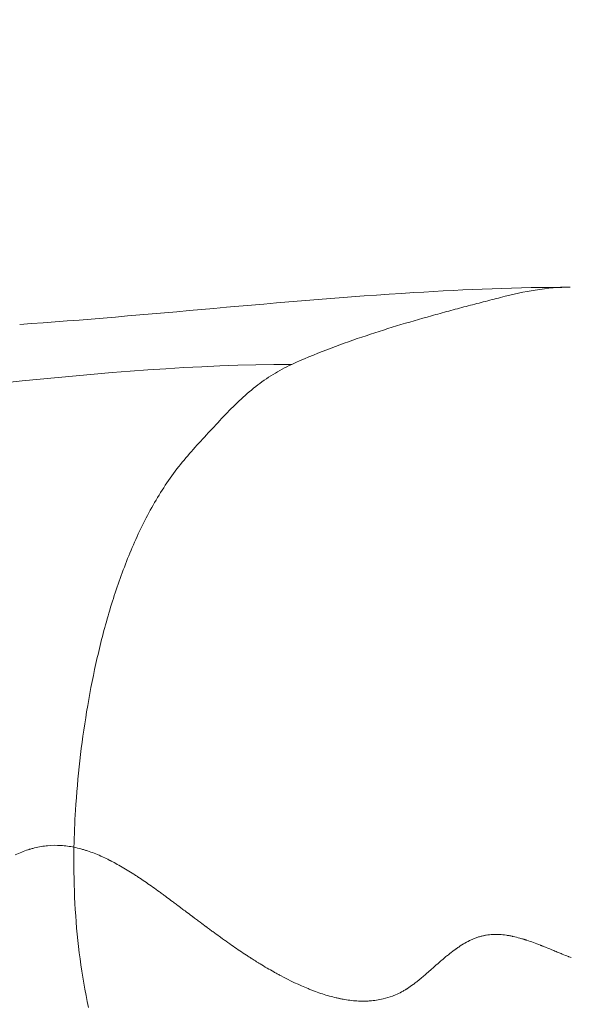
# Model space of a CAD drawing. Extents: x -48721 to -31920, y 17749 to 29629.
# Drawn here: x -43217 to -43181, y 22721 to 22784 of the extents above; entities that cross this region are included whole.
import ezdxf

# ---------------------------------------------------------------- set-up
doc = ezdxf.new("R2010")
doc.units = 0
doc.header["$MEASUREMENT"] = 0
doc.header["$PDMODE"] = 1
doc.layers.get('0').update_dxf_attribs({"linetype": 'CONTINUOUS'})
doc.layers.get('DefPoints').update_dxf_attribs({"linetype": 'CONTINUOUS'})
for name, color, linetype, lineweight in [('FRAM3', 1, 'CONTINUOUS', 50), ('外形線', 7, 'CONTINUOUS', 18), ('寸法線', 3, 'CONTINUOUS', 18)]:
    doc.layers.add(name, color=color, linetype=linetype, lineweight=lineweight)
doc.styles.get("Standard").update_dxf_attribs({"font": 'TXT.SHX', "bigfont": 'bigfont.shx'})
doc.dimstyles.new('40ベース', dxfattribs={"dimscale": 40, "dimtxt": 3, "dimasz": 3, "dimexe": 0, "dimexo": 1, "dimgap": 1, "dimtad": 3, "dimdec": 0, "dimdsep": 46, "dimtxsty": 'Standard', "dimblk": 'DOTSMALL', "dimcen": 0, "dimclrd": 256, "dimclre": 256, "dimclrt": 7, "dimadec": 3, "dimazin": 2, "dimtfac": 1, "dimtdec": 0, "dimtix": 1, "dimtmove": 2, "dimatfit": 2, "dimldrblk": 'OPEN', "dimfxl": 0, "dimtolj": 1, "dimlwd": -1, "dimlwe": -1, "dimarcsym": 0})

# ---------------------------------------------------------------- blocks, each defined once
blk = doc.blocks.new('_DotSmall')
at = {"layer": 'FRAM3', "color": 0, "const_width": 0.5}
blk.add_lwpolyline([(-0.0625, 0, 1), (0.0625, 0, 1)], format="xyb", close=True, dxfattribs=at)
blk = doc.blocks.new('*D10')
at = {"layer": 'DefPoints', "color": 0}
for p in [(-44069.289, 25316.57), (-43028.263, 25316.57), (-44069.289, 21974.319)]:
    blk.add_point(p, dxfattribs=at)
at = {"layer": '寸法線'}
for p, q in [((-43068.263, 25316.57), (-44069.289, 25316.57)), ((-44069.289, 21974.319), (-44069.289, 25316.57)), ((-44109.289, 21974.319), (-44069.289, 21974.319))]:
    blk.add_line(p, q, dxfattribs=at)
at = {"layer": '寸法線', "xscale": 120, "yscale": 120, "zscale": 120}
for p, rotation in [((-44069.289, 25316.57), 90), ((-44069.289, 21974.319), 270)]:
    blk.add_blockref('_DotSmall', p, dxfattribs=dict(at, rotation=rotation))
at = {"layer": '寸法線', "color": 7, "insert": (-44169.289, 23645.444), "char_height": 120, "attachment_point": 5, "rotation": 90}
blk.add_mtext('\\A1;(3340)', dxfattribs=at)
blk = doc.blocks.new('_OPEN')
at = {"color": 0, "linetype": 'ByBlock'}
for p, q in [((-1, 0.16667), (0, 0)), ((0, 0), (-1, -0.16667)), ((0, 0), (-1, 0))]:
    blk.add_line(p, q, dxfattribs=at)

msp = doc.modelspace()

# ---------------------------------------------------------------- linework, layer by layer
at = {"layer": '外形線'}
for points, knots in [([(-43216.505, 22764.129), (-43208.491, 22764.679), (-43199.761, 22765.645), (-43187.927, 22766.377), (-43184.596, 22766.512), (-43181.251, 22766.512)], [0, 0, 0, 0, 3.884786, 3.884786, 5.408907, 5.408907, 5.408907, 5.408907]), ([(-43216.19, 22684.835), (-43219.783, 22684.514), (-43223.433, 22684.831), (-43230.716, 22686.576), (-43234.404, 22688.106), (-43241.703, 22692.529), (-43245.36, 22695.693), (-43249.314, 22701.113), (-43250.321, 22702.794), (-43251.76, 22705.923), (-43252.273, 22707.343), (-43253.375, 22711.456), (-43253.7, 22714.247), (-43253.902, 22720.672), (-43253.618, 22724.343), (-43252.795, 22731.299), (-43252.282, 22734.61), (-43251.12, 22741.614), (-43250.356, 22745.443), (-43247.601, 22750.073), (-43246.539, 22751.347), (-43244.288, 22753.628), (-43243.087, 22754.659), (-43240.779, 22756.467), (-43239.716, 22757.218), (-43238.614, 22757.988)], [0.000056, 0.000056, 0.000056, 0.000056, 1.177714, 1.177714, 2.470005, 2.470005, 3.952239, 3.952239, 4.546392, 4.546392, 4.998913, 4.998913, 5.830687, 5.830687, 6.927518, 6.927518, 7.938068, 7.938068, 9.069853, 9.069853, 9.561425, 9.561425, 10.066843, 10.066843, 10.514196, 10.514196, 10.514196, 10.514196]), ([(-43204.477, 22725.495), (-43204.438, 22725.466), (-43204.4, 22725.438), (-43204.362, 22725.41), (-43204.287, 22725.354), (-43204.212, 22725.3), (-43204.14, 22725.247)], [0.172024687, 0.172024687, 0.172024687, 0.172024687, 0.173870737, 0.173870737, 0.173870737, 0.177562838, 0.177562838, 0.177562838, 0.177562838]), ([(-43203.623, 22724.871), (-43203.607, 22724.859), (-43203.592, 22724.848), (-43203.572, 22724.834), (-43203.553, 22724.82), (-43203.533, 22724.806), (-43203.514, 22724.792)], [0.18679309, 0.18679309, 0.18679309, 0.18679309, 0.187716115, 0.187716115, 0.187716115, 0.18863914, 0.18863914, 0.18863914, 0.18863914]), ([(-43182.163, 22723.971), (-43182.116, 22723.952), (-43182.07, 22723.933), (-43182.026, 22723.915), (-43181.938, 22723.879), (-43181.855, 22723.845), (-43181.779, 22723.814)], [0.563387357, 0.563387357, 0.563387357, 0.563387357, 0.565233407, 0.565233407, 0.565233407, 0.568925508, 0.568925508, 0.568925508, 0.568925508]), ([(-43200.027, 22722.552), (-43199.992, 22722.533), (-43199.958, 22722.514), (-43199.923, 22722.495), (-43199.888, 22722.476), (-43199.849, 22722.455), (-43199.81, 22722.434)], [0.24771275, 0.24771275, 0.24771275, 0.24771275, 0.249558801, 0.249558801, 0.249558801, 0.251404851, 0.251404851, 0.251404851, 0.251404851]), ([(-43194.924, 22720.808), (-43194.782, 22720.798), (-43194.642, 22720.794), (-43194.505, 22720.794), (-43194.436, 22720.794), (-43194.367, 22720.795), (-43194.299, 22720.797)], [0.33263107, 0.33263107, 0.33263107, 0.33263107, 0.34001527, 0.34001527, 0.34001527, 0.34370737, 0.34370737, 0.34370737, 0.34370737]), ([(-43194.299, 22720.797), (-43194.282, 22720.798), (-43194.263, 22720.799), (-43194.245, 22720.8), (-43194.226, 22720.8), (-43194.208, 22720.801), (-43194.19, 22720.802)], [0.343707368, 0.343707368, 0.343707368, 0.343707368, 0.344630393, 0.344630393, 0.344630393, 0.345553418, 0.345553418, 0.345553418, 0.345553418]), ([(-43192.641, 22721.12), (-43192.609, 22721.133), (-43192.577, 22721.145), (-43192.544, 22721.158), (-43192.51, 22721.172), (-43192.477, 22721.185), (-43192.444, 22721.2)], [0.373244173, 0.373244173, 0.373244173, 0.373244173, 0.375090223, 0.375090223, 0.375090223, 0.376936273, 0.376936273, 0.376936273, 0.376936273])]:
    msp.add_open_spline(points, degree=3, knots=knots, dxfattribs=at)
for points in [[(-43185.715, 22765.859), (-43184.921, 22766.058), (-43184.177, 22766.227), (-43183.497, 22766.334)], [(-43183.497, 22766.334), (-43182.7, 22766.459), (-43181.973, 22766.512), (-43181.255, 22766.512)], [(-43181.255, 22766.512), (-43181.254, 22766.512), (-43181.253, 22766.512), (-43181.251, 22766.512)], [(-43187.926, 22765.286), (-43187.553, 22765.385), (-43187.184, 22765.481), (-43186.82, 22765.575)], [(-43186.82, 22765.575), (-43186.445, 22765.673), (-43186.076, 22765.768), (-43185.715, 22765.859)], [(-43190.145, 22764.684), (-43189.773, 22764.788), (-43189.402, 22764.89), (-43189.035, 22764.99)], [(-43189.035, 22764.99), (-43188.662, 22765.091), (-43188.292, 22765.189), (-43187.926, 22765.286)], [(-43192.372, 22764.035), (-43191.626, 22764.262), (-43190.881, 22764.478), (-43190.145, 22764.684)], [(-43194.607, 22763.319), (-43193.866, 22763.57), (-43193.118, 22763.808), (-43192.372, 22764.035)], [(-43196.848, 22762.508), (-43196.113, 22762.793), (-43195.363, 22763.062), (-43194.607, 22763.319)], [(-43199.089, 22761.568), (-43198.366, 22761.898), (-43197.615, 22762.211), (-43196.848, 22762.508)], [(-43235.883, 22758.66), (-43223.616, 22759.425), (-43211.365, 22761.568), (-43199.089, 22761.568)], [(-43200.273, 22760.936), (-43199.901, 22761.164), (-43199.508, 22761.376), (-43199.089, 22761.568)], [(-43201.396, 22760.151), (-43201.044, 22760.428), (-43200.671, 22760.691), (-43200.273, 22760.936)], [(-43202.453, 22759.235), (-43202.117, 22759.552), (-43201.768, 22759.859), (-43201.396, 22760.151)], [(-43203.454, 22758.23), (-43203.129, 22758.573), (-43202.798, 22758.909), (-43202.453, 22759.235)], [(-43204.427, 22757.183), (-43204.101, 22757.536), (-43203.781, 22757.886), (-43203.454, 22758.23)], [(-43205.395, 22756.129), (-43205.074, 22756.487), (-43204.749, 22756.835), (-43204.427, 22757.183)], [(-43206.326, 22755.025), (-43206.024, 22755.41), (-43205.712, 22755.775), (-43205.395, 22756.129)], [(-43207.181, 22753.832), (-43206.906, 22754.249), (-43206.621, 22754.647), (-43206.326, 22755.025)], [(-43207.959, 22752.561), (-43207.71, 22753.001), (-43207.45, 22753.425), (-43207.181, 22753.832)], [(-43208.664, 22751.227), (-43208.439, 22751.685), (-43208.204, 22752.131), (-43207.959, 22752.561)], [(-43209.3, 22749.841), (-43209.097, 22750.314), (-43208.885, 22750.777), (-43208.664, 22751.227)], [(-43209.874, 22748.413), (-43209.691, 22748.899), (-43209.5, 22749.375), (-43209.3, 22749.841)], [(-43210.388, 22746.953), (-43210.225, 22747.448), (-43210.053, 22747.935), (-43209.874, 22748.413)], [(-43210.849, 22745.464), (-43210.703, 22745.967), (-43210.549, 22746.464), (-43210.388, 22746.953)], [(-43211.259, 22743.954), (-43211.129, 22744.463), (-43210.993, 22744.967), (-43210.849, 22745.464)], [(-43211.622, 22742.426), (-43211.508, 22742.94), (-43211.387, 22743.45), (-43211.259, 22743.954)], [(-43212.217, 22739.327), (-43212.045, 22740.374), (-43211.847, 22741.408), (-43211.622, 22742.426)], [(-43212.653, 22736.188), (-43212.533, 22737.242), (-43212.388, 22738.291), (-43212.217, 22739.327)], [(-43212.932, 22733.023), (-43212.867, 22734.079), (-43212.773, 22735.135), (-43212.653, 22736.188)], [(-43213.029, 22730.65), (-43213.014, 22731.44), (-43212.981, 22732.232), (-43212.932, 22733.023)], [(-43215.555, 22730.608), (-43215.273, 22730.679), (-43214.993, 22730.726), (-43214.714, 22730.752)], [(-43214.714, 22730.752), (-43214.435, 22730.778), (-43214.153, 22730.781), (-43213.867, 22730.763)], [(-43213.867, 22730.763), (-43213.724, 22730.754), (-43213.587, 22730.74), (-43213.448, 22730.721)], [(-43213.448, 22730.721), (-43213.309, 22730.703), (-43213.169, 22730.679), (-43213.029, 22730.65)], [(-43216.8, 22730.167), (-43216.656, 22730.231), (-43216.515, 22730.291), (-43216.378, 22730.344)], [(-43216.378, 22730.344), (-43216.24, 22730.397), (-43216.107, 22730.445), (-43215.977, 22730.487)], [(-43215.977, 22730.487), (-43215.961, 22730.492), (-43215.945, 22730.498), (-43215.927, 22730.503)], [(-43215.927, 22730.503), (-43215.909, 22730.509), (-43215.891, 22730.514), (-43215.874, 22730.52)], [(-43215.874, 22730.52), (-43215.838, 22730.531), (-43215.803, 22730.541), (-43215.767, 22730.551)], [(-43215.767, 22730.551), (-43215.697, 22730.572), (-43215.626, 22730.591), (-43215.555, 22730.608)], [(-43213.038, 22729.842), (-43213.037, 22730.111), (-43213.034, 22730.381), (-43213.029, 22730.65)], [(-43213.029, 22730.65), (-43212.883, 22730.62), (-43212.735, 22730.585), (-43212.585, 22730.544)], [(-43212.585, 22730.544), (-43212.547, 22730.534), (-43212.509, 22730.523), (-43212.475, 22730.514)], [(-43212.475, 22730.514), (-43212.441, 22730.504), (-43212.407, 22730.494), (-43212.372, 22730.483)], [(-43212.372, 22730.483), (-43212.304, 22730.463), (-43212.235, 22730.441), (-43212.165, 22730.418)], [(-43212.165, 22730.418), (-43211.888, 22730.326), (-43211.603, 22730.215), (-43211.312, 22730.086)], [(-43211.312, 22730.086), (-43211.29, 22730.076), (-43211.268, 22730.067), (-43211.246, 22730.057)], [(-43212.947, 22726.661), (-43213.012, 22727.718), (-43213.041, 22728.779), (-43213.038, 22729.842)], [(-43211.246, 22730.057), (-43211.122, 22730.001), (-43210.996, 22729.941), (-43210.869, 22729.879)], [(-43210.869, 22729.879), (-43210.831, 22729.86), (-43210.794, 22729.842), (-43210.756, 22729.823)], [(-43210.756, 22729.823), (-43210.737, 22729.813), (-43210.719, 22729.803), (-43210.7, 22729.794)], [(-43210.7, 22729.794), (-43210.69, 22729.789), (-43210.681, 22729.784), (-43210.673, 22729.78)], [(-43210.673, 22729.78), (-43210.665, 22729.776), (-43210.657, 22729.772), (-43210.649, 22729.768)], [(-43210.649, 22729.768), (-43210.584, 22729.734), (-43210.519, 22729.7), (-43210.453, 22729.665)], [(-43210.453, 22729.665), (-43210.19, 22729.523), (-43209.916, 22729.366), (-43209.632, 22729.193)], [(-43209.632, 22729.193), (-43209.489, 22729.106), (-43209.344, 22729.015), (-43209.196, 22728.921)], [(-43209.196, 22728.921), (-43209.122, 22728.873), (-43209.048, 22728.825), (-43208.972, 22728.775)], [(-43208.972, 22728.775), (-43208.954, 22728.763), (-43208.935, 22728.751), (-43208.916, 22728.738)], [(-43208.916, 22728.738), (-43208.897, 22728.726), (-43208.883, 22728.717), (-43208.868, 22728.707)], [(-43208.868, 22728.707), (-43208.838, 22728.687), (-43208.808, 22728.666), (-43208.777, 22728.646)], [(-43208.777, 22728.646), (-43208.53, 22728.481), (-43208.267, 22728.299), (-43207.986, 22728.1)], [(-43207.986, 22728.1), (-43207.845, 22728.001), (-43207.7, 22727.897), (-43207.551, 22727.789)], [(-43207.551, 22727.789), (-43207.476, 22727.735), (-43207.4, 22727.679), (-43207.324, 22727.623)], [(-43207.324, 22727.623), (-43207.285, 22727.595), (-43207.246, 22727.566), (-43207.207, 22727.538)], [(-43207.207, 22727.538), (-43207.188, 22727.523), (-43207.168, 22727.509), (-43207.149, 22727.494)], [(-43207.149, 22727.494), (-43207.139, 22727.487), (-43207.133, 22727.483), (-43207.126, 22727.478)], [(-43207.126, 22727.478), (-43207.118, 22727.472), (-43207.111, 22727.467), (-43207.103, 22727.461)], [(-43207.103, 22727.461), (-43206.984, 22727.373), (-43206.855, 22727.277), (-43206.714, 22727.173)], [(-43206.714, 22727.173), (-43206.644, 22727.12), (-43206.572, 22727.066), (-43206.497, 22727.01)], [(-43206.497, 22727.01), (-43206.459, 22726.982), (-43206.421, 22726.953), (-43206.382, 22726.924)], [(-43206.382, 22726.924), (-43206.362, 22726.909), (-43206.343, 22726.894), (-43206.323, 22726.879)], [(-43212.639, 22723.502), (-43212.781, 22724.549), (-43212.882, 22725.603), (-43212.947, 22726.661)], [(-43206.323, 22726.879), (-43206.305, 22726.866), (-43206.288, 22726.853), (-43206.27, 22726.84)], [(-43206.27, 22726.84), (-43206.268, 22726.838), (-43206.264, 22726.836), (-43206.264, 22726.835)], [(-43206.264, 22726.835), (-43206.236, 22726.814), (-43206.183, 22726.774), (-43206.105, 22726.716)], [(-43206.105, 22726.716), (-43205.968, 22726.613), (-43205.753, 22726.451), (-43205.459, 22726.229)], [(-43205.459, 22726.229), (-43205.444, 22726.218), (-43205.43, 22726.208), (-43205.415, 22726.196)], [(-43205.415, 22726.196), (-43205.4, 22726.185), (-43205.383, 22726.172), (-43205.372, 22726.164)], [(-43205.372, 22726.164), (-43205.351, 22726.148), (-43205.33, 22726.133), (-43205.309, 22726.117)], [(-43205.309, 22726.117), (-43205.268, 22726.086), (-43205.227, 22726.055), (-43205.187, 22726.025)], [(-43205.187, 22726.025), (-43205.107, 22725.965), (-43205.031, 22725.908), (-43204.958, 22725.854)], [(-43204.958, 22725.854), (-43204.813, 22725.745), (-43204.682, 22725.647), (-43204.565, 22725.56)], [(-43204.565, 22725.56), (-43204.55, 22725.549), (-43204.536, 22725.539), (-43204.521, 22725.528)], [(-43204.521, 22725.528), (-43204.514, 22725.523), (-43204.507, 22725.518), (-43204.5, 22725.512)], [(-43204.5, 22725.512), (-43204.497, 22725.51), (-43204.493, 22725.507), (-43204.49, 22725.505)], [(-43204.49, 22725.505), (-43204.486, 22725.502), (-43204.482, 22725.499), (-43204.477, 22725.495)], [(-43204.14, 22725.247), (-43203.995, 22725.14), (-43203.855, 22725.038), (-43203.722, 22724.942)], [(-43186.647, 22725.018), (-43186.505, 22725.042), (-43186.361, 22725.057), (-43186.213, 22725.064)], [(-43186.213, 22725.064), (-43186.14, 22725.068), (-43186.065, 22725.069), (-43185.99, 22725.068)], [(-43185.99, 22725.068), (-43185.972, 22725.068), (-43185.953, 22725.068), (-43185.934, 22725.068)], [(-43185.934, 22725.068), (-43185.915, 22725.067), (-43185.898, 22725.067), (-43185.881, 22725.066)], [(-43185.881, 22725.066), (-43185.847, 22725.065), (-43185.812, 22725.063), (-43185.777, 22725.061)], [(-43185.777, 22725.061), (-43185.637, 22725.053), (-43185.493, 22725.038), (-43185.344, 22725.017)], [(-43203.722, 22724.942), (-43203.689, 22724.918), (-43203.656, 22724.894), (-43203.623, 22724.871)], [(-43203.514, 22724.792), (-43203.436, 22724.737), (-43203.359, 22724.682), (-43203.283, 22724.628)], [(-43203.283, 22724.628), (-43203.131, 22724.519), (-43202.981, 22724.414), (-43202.834, 22724.313)], [(-43188.294, 22724.331), (-43188.158, 22724.42), (-43188.025, 22724.5), (-43187.896, 22724.571)], [(-43187.896, 22724.571), (-43187.864, 22724.589), (-43187.832, 22724.606), (-43187.8, 22724.622)], [(-43187.8, 22724.622), (-43187.785, 22724.631), (-43187.769, 22724.639), (-43187.753, 22724.647)], [(-43187.753, 22724.647), (-43187.745, 22724.651), (-43187.738, 22724.654), (-43187.729, 22724.659)], [(-43187.729, 22724.659), (-43187.721, 22724.663), (-43187.712, 22724.668), (-43187.703, 22724.672)], [(-43187.703, 22724.672), (-43187.632, 22724.707), (-43187.562, 22724.739), (-43187.492, 22724.769)], [(-43187.492, 22724.769), (-43187.458, 22724.784), (-43187.423, 22724.798), (-43187.389, 22724.812)], [(-43187.389, 22724.812), (-43187.354, 22724.826), (-43187.321, 22724.838), (-43187.286, 22724.851)], [(-43187.286, 22724.851), (-43187.215, 22724.876), (-43187.145, 22724.899), (-43187.073, 22724.92)], [(-43187.073, 22724.92), (-43187.002, 22724.941), (-43186.93, 22724.96), (-43186.858, 22724.977)], [(-43186.858, 22724.977), (-43186.822, 22724.985), (-43186.788, 22724.992), (-43186.753, 22724.999)], [(-43186.753, 22724.999), (-43186.73, 22725.003), (-43186.707, 22725.008), (-43186.684, 22725.012)], [(-43186.684, 22725.012), (-43186.672, 22725.014), (-43186.659, 22725.016), (-43186.647, 22725.018)], [(-43185.344, 22725.017), (-43185.27, 22725.006), (-43185.195, 22724.993), (-43185.118, 22724.979)], [(-43185.118, 22724.979), (-43185.08, 22724.972), (-43185.042, 22724.964), (-43185.003, 22724.957)], [(-43185.003, 22724.957), (-43184.984, 22724.953), (-43184.967, 22724.949), (-43184.951, 22724.946)], [(-43184.951, 22724.946), (-43184.934, 22724.942), (-43184.917, 22724.938), (-43184.9, 22724.935)], [(-43184.9, 22724.935), (-43184.764, 22724.904), (-43184.622, 22724.869), (-43184.474, 22724.828)], [(-43184.474, 22724.828), (-43184.401, 22724.807), (-43184.325, 22724.785), (-43184.249, 22724.762)], [(-43184.249, 22724.762), (-43184.234, 22724.757), (-43184.218, 22724.752), (-43184.203, 22724.748)], [(-43184.203, 22724.748), (-43184.18, 22724.74), (-43184.156, 22724.733), (-43184.133, 22724.726)], [(-43184.133, 22724.726), (-43184.114, 22724.719), (-43184.094, 22724.713), (-43184.074, 22724.707)], [(-43184.074, 22724.707), (-43184.055, 22724.701), (-43184.04, 22724.696), (-43184.024, 22724.69)], [(-43184.024, 22724.69), (-43183.893, 22724.648), (-43183.755, 22724.6), (-43183.61, 22724.547)], [(-43183.61, 22724.547), (-43183.465, 22724.494), (-43183.312, 22724.437), (-43183.152, 22724.374)], [(-43202.834, 22724.313), (-43202.541, 22724.109), (-43202.259, 22723.919), (-43201.989, 22723.741)], [(-43189.262, 22723.603), (-43189.193, 22723.661), (-43189.126, 22723.716), (-43189.06, 22723.768)], [(-43189.06, 22723.768), (-43188.929, 22723.874), (-43188.806, 22723.969), (-43188.689, 22724.056)], [(-43188.689, 22724.056), (-43188.66, 22724.077), (-43188.631, 22724.098), (-43188.603, 22724.119)], [(-43188.603, 22724.119), (-43188.596, 22724.124), (-43188.589, 22724.129), (-43188.582, 22724.134)], [(-43188.582, 22724.134), (-43188.575, 22724.139), (-43188.564, 22724.146), (-43188.555, 22724.153)], [(-43188.555, 22724.153), (-43188.538, 22724.165), (-43188.52, 22724.178), (-43188.503, 22724.19)], [(-43188.503, 22724.19), (-43188.432, 22724.239), (-43188.363, 22724.286), (-43188.294, 22724.331)], [(-43183.152, 22724.374), (-43183.142, 22724.37), (-43183.138, 22724.368), (-43183.131, 22724.366)], [(-43183.131, 22724.366), (-43183.125, 22724.364), (-43183.119, 22724.361), (-43183.112, 22724.359)], [(-43183.112, 22724.359), (-43183.099, 22724.353), (-43183.086, 22724.348), (-43183.073, 22724.343)], [(-43183.073, 22724.343), (-43183.046, 22724.332), (-43183.017, 22724.321), (-43182.987, 22724.309)], [(-43182.987, 22724.309), (-43182.928, 22724.285), (-43182.863, 22724.259), (-43182.792, 22724.23)], [(-43182.792, 22724.23), (-43182.651, 22724.173), (-43182.489, 22724.106), (-43182.304, 22724.03)], [(-43182.304, 22724.03), (-43182.258, 22724.011), (-43182.21, 22723.991), (-43182.163, 22723.971)], [(-43181.779, 22723.814), (-43181.626, 22723.751), (-43181.496, 22723.699), (-43181.391, 22723.658)], [(-43212.096, 22720.392), (-43212.317, 22721.42), (-43212.498, 22722.457), (-43212.639, 22723.502)], [(-43201.989, 22723.741), (-43201.922, 22723.697), (-43201.855, 22723.654), (-43201.789, 22723.611)], [(-43201.789, 22723.611), (-43201.781, 22723.605), (-43201.773, 22723.6), (-43201.764, 22723.595)], [(-43201.764, 22723.595), (-43201.756, 22723.589), (-43201.746, 22723.583), (-43201.737, 22723.577)], [(-43201.737, 22723.577), (-43201.717, 22723.564), (-43201.698, 22723.552), (-43201.679, 22723.54)], [(-43201.679, 22723.54), (-43201.641, 22723.515), (-43201.602, 22723.49), (-43201.564, 22723.466)], [(-43201.564, 22723.466), (-43201.462, 22723.401), (-43201.36, 22723.337), (-43201.259, 22723.274)], [(-43201.259, 22723.274), (-43201.21, 22723.244), (-43201.16, 22723.213), (-43201.111, 22723.183)], [(-43201.111, 22723.183), (-43200.813, 22723), (-43200.522, 22722.829), (-43200.238, 22722.67)], [(-43189.833, 22723.111), (-43189.71, 22723.219), (-43189.587, 22723.327), (-43189.463, 22723.434)], [(-43189.463, 22723.434), (-43189.432, 22723.46), (-43189.402, 22723.485), (-43189.367, 22723.515)], [(-43189.367, 22723.515), (-43189.331, 22723.545), (-43189.297, 22723.574), (-43189.262, 22723.603)], [(-43181.391, 22723.658), (-43181.378, 22723.652), (-43181.365, 22723.647), (-43181.352, 22723.642)], [(-43181.352, 22723.642), (-43181.343, 22723.639), (-43181.334, 22723.635), (-43181.325, 22723.632)], [(-43181.325, 22723.632), (-43181.322, 22723.63), (-43181.32, 22723.63), (-43181.315, 22723.628)], [(-43181.315, 22723.628), (-43181.275, 22723.612), (-43181.235, 22723.597), (-43181.196, 22723.582)], [(-43200.238, 22722.67), (-43200.168, 22722.63), (-43200.097, 22722.591), (-43200.027, 22722.552)], [(-43190.751, 22722.308), (-43190.594, 22722.441), (-43190.412, 22722.599), (-43190.205, 22722.781)], [(-43190.205, 22722.781), (-43190.196, 22722.789), (-43190.187, 22722.797), (-43190.178, 22722.805)], [(-43190.178, 22722.805), (-43190.169, 22722.813), (-43190.161, 22722.82), (-43190.154, 22722.827)], [(-43190.154, 22722.827), (-43190.138, 22722.84), (-43190.123, 22722.854), (-43190.108, 22722.867)], [(-43190.108, 22722.867), (-43190.077, 22722.894), (-43190.047, 22722.921), (-43190.016, 22722.948)], [(-43190.016, 22722.948), (-43189.955, 22723.002), (-43189.894, 22723.057), (-43189.833, 22723.111)], [(-43199.81, 22722.434), (-43199.195, 22722.105), (-43198.603, 22721.825), (-43198.035, 22721.595)], [(-43191.317, 22721.858), (-43191.254, 22721.904), (-43191.191, 22721.953), (-43191.126, 22722.003)], [(-43191.126, 22722.003), (-43191.094, 22722.028), (-43191.061, 22722.054), (-43191.028, 22722.08)], [(-43191.028, 22722.08), (-43191.011, 22722.094), (-43190.995, 22722.107), (-43190.978, 22722.12)], [(-43190.978, 22722.12), (-43190.962, 22722.134), (-43190.944, 22722.148), (-43190.931, 22722.158)], [(-43190.931, 22722.158), (-43190.875, 22722.204), (-43190.815, 22722.254), (-43190.751, 22722.308)], [(-43198.035, 22721.595), (-43198, 22721.58), (-43197.959, 22721.564), (-43197.919, 22721.548)], [(-43197.919, 22721.548), (-43197.88, 22721.533), (-43197.841, 22721.518), (-43197.803, 22721.503)], [(-43197.803, 22721.503), (-43197.725, 22721.473), (-43197.648, 22721.443), (-43197.571, 22721.415)], [(-43197.571, 22721.415), (-43197.265, 22721.303), (-43196.967, 22721.206), (-43196.678, 22721.124)], [(-43192.444, 22721.2), (-43192.311, 22721.256), (-43192.18, 22721.319), (-43192.052, 22721.387)], [(-43192.052, 22721.387), (-43191.988, 22721.422), (-43191.924, 22721.457), (-43191.86, 22721.495)], [(-43191.86, 22721.495), (-43191.829, 22721.513), (-43191.797, 22721.533), (-43191.766, 22721.552)], [(-43191.766, 22721.552), (-43191.75, 22721.562), (-43191.734, 22721.572), (-43191.72, 22721.581)], [(-43191.72, 22721.581), (-43191.705, 22721.59), (-43191.691, 22721.599), (-43191.677, 22721.608)], [(-43191.677, 22721.608), (-43191.561, 22721.683), (-43191.441, 22721.766), (-43191.317, 22721.858)], [(-43196.678, 22721.124), (-43196.533, 22721.083), (-43196.391, 22721.046), (-43196.25, 22721.013)], [(-43196.25, 22721.013), (-43196.215, 22721.004), (-43196.18, 22720.996), (-43196.146, 22720.989)], [(-43196.146, 22720.989), (-43196.128, 22720.985), (-43196.108, 22720.98), (-43196.089, 22720.976)], [(-43196.089, 22720.976), (-43196.07, 22720.972), (-43196.051, 22720.968), (-43196.031, 22720.964)], [(-43196.031, 22720.964), (-43195.955, 22720.947), (-43195.879, 22720.932), (-43195.803, 22720.919)], [(-43195.803, 22720.919), (-43195.502, 22720.863), (-43195.209, 22720.826), (-43194.924, 22720.808)], [(-43194.19, 22720.802), (-43194.154, 22720.804), (-43194.117, 22720.807), (-43194.081, 22720.809)], [(-43194.081, 22720.809), (-43193.792, 22720.83), (-43193.512, 22720.873), (-43193.24, 22720.938)], [(-43193.24, 22720.938), (-43193.036, 22720.986), (-43192.836, 22721.047), (-43192.641, 22721.12)]]:
    msp.add_open_spline(points, degree=3, dxfattribs=at)

# ---------------------------------------------------------------- dimensions: what is measured, and where the dimension line sits
at = {"layer": '寸法線'}
dim = msp.add_linear_dim(base=(-44069.289, 25316.57), p1=(-44069.289, 21974.319), p2=(-43028.263, 25316.57), angle=90, text='(3340)', dimstyle='40ベース', override={"dimdec": 0}, dxfattribs=at)
dim.commit()
dim.dimension.update_dxf_attribs({"geometry": '*D10', "text_midpoint": (-44169.289, 23645.444)})

doc.saveas('drawing.dxf')
